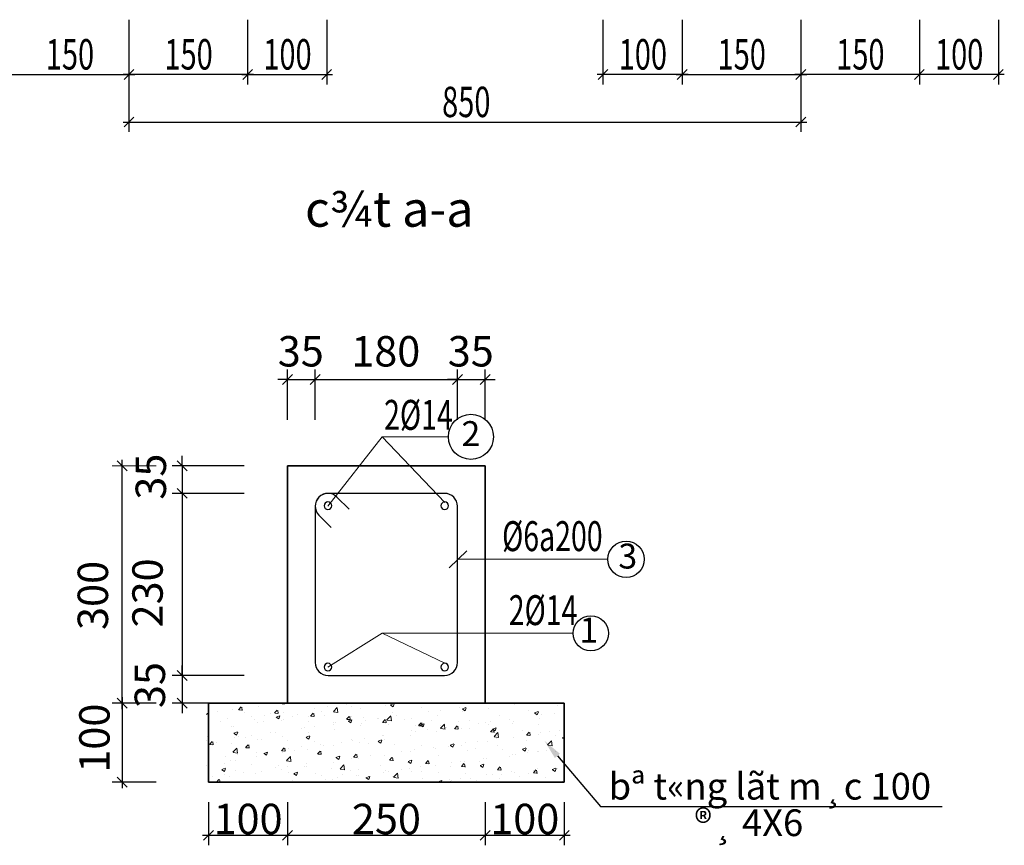
# Model space of a CAD drawing. Units: inches. Extents: x -6938574 to 768905, y -12546640 to 2631904.
# Drawn here: x -3308559 to -3302080, y -5935145 to -5929717 of the extents above; entities that cross this region are included whole.
import ezdxf
from ezdxf.enums import TextEntityAlignment as Align

# ---------------------------------------------------------------- set-up
doc = ezdxf.new("R2010")
doc.units = ezdxf.units.IN
doc.header["$MEASUREMENT"] = 0
doc.layers.get('0').update_dxf_attribs({"linetype": 'CONTINUOUS', "lineweight": 9})
for name, color, linetype, lineweight in [('BAO', 4, 'CONTINUOUS', 35), ('CAT', 4, 'CONTINUOUS', 35), ('DIM', 9, 'CONTINUOUS', 13), ('HACHT', 8, 'CONTINUOUS', 9), ('hatch', 8, 'CONTINUOUS', 13)]:
    doc.layers.add(name, color=color, linetype=linetype, lineweight=lineweight)
for name, color, linetype in [('LEADER', 1, 'CONTINUOUS'), ('STEEL', 1, 'CONTINUOUS'), ('TET', 2, 'CONTINUOUS'), ('THEP', 1, 'CONTINUOUS')]:
    doc.layers.add(name, color=color, linetype=linetype)
doc.styles.add('HUNG ST1', font='VHELVCN.TTF', dxfattribs={"height": 50})
doc.styles.add('KSTKH', font='times.ttf')
doc.styles.add('VNARIAL', font='txt')
doc.styles.add('VNARIALH', font='VHAVAN.TTF')

# ---------------------------------------------------------------- blocks, each defined once
blk = doc.blocks.new('_OBLIQUE')
at = {"color": 0, "linetype": 'ByBlock'}
blk.add_line((-0.5, -0.5), (0.5, 0.5), dxfattribs=at)

msp = doc.modelspace()

# ---------------------------------------------------------------- linework, layer by layer
at = {"color": 0, "linetype": 'ByBlock'}
for p, q in [((-3307872.9, -5930109.6), (-3307807.9, -5930044.6)), ((-3307807.9, -5930044.6), (-3307872.9, -5930109.6)), ((-3307092.1, -5930109.6), (-3307027.1, -5930044.6)), ((-3307027.1, -5930044.6), (-3307092.1, -5930109.6)), ((-3306571.6, -5930109.6), (-3306506.6, -5930044.6)), ((-3304688.7, -5930044.6), (-3304753.7, -5930109.6)), ((-3304168.1, -5930044.6), (-3304233.1, -5930109.6)), ((-3304233.1, -5930109.6), (-3304168.1, -5930044.6)), ((-3303387.3, -5930044.6), (-3303452.3, -5930109.6)), ((-3303452.3, -5930109.6), (-3303387.3, -5930044.6)), ((-3302671.8, -5930109.6), (-3302606.8, -5930044.6)), ((-3302606.8, -5930044.6), (-3302671.8, -5930109.6)), ((-3302151.8, -5930109.6), (-3302086.8, -5930044.6)), ((-3307807.9, -5930357.4), (-3307872.9, -5930422.4)), ((-3303452.3, -5930422.4), (-3303387.3, -5930357.4))]:
    msp.add_line(p, q, dxfattribs=at)
at = {"layer": 'BAO'}
for p, q in [((-3306796.7, -5932650.6), (-3305495.8, -5932650.6)), ((-3306796.7, -5932650.6), (-3306796.7, -5934210.6)), ((-3305495.8, -5934210.6), (-3305495.8, -5932650.6)), ((-3305495.8, -5934210.6), (-3306796.7, -5934210.6))]:
    msp.add_line(p, q, dxfattribs=at)
at = {"layer": 'CAT', "color": 253, "lineweight": -2}
for p, q in [((-3307840.4, -5929716.9), (-3307840.4, -5930142.1)), ((-3307840.4, -5929716.9), (-3307840.4, -5930454.9)), ((-3307840.4, -5929716.9), (-3307840.4, -5930142.1)), ((-3307059.6, -5929716.9), (-3307059.6, -5930142.1)), ((-3307059.6, -5929716.9), (-3307059.6, -5930142.1)), ((-3306539.1, -5929716.9), (-3306539.1, -5930142.1)), ((-3304721.2, -5929716.9), (-3304721.2, -5930142.1)), ((-3304200.6, -5929716.9), (-3304200.6, -5930142.1)), ((-3304200.6, -5929716.9), (-3304200.6, -5930142.1)), ((-3303419.8, -5929716.9), (-3303419.8, -5930454.9)), ((-3303419.8, -5929716.9), (-3303419.8, -5930142.1)), ((-3303419.8, -5929716.9), (-3303419.8, -5930142.1)), ((-3302639.3, -5929716.9), (-3302639.3, -5930142.1)), ((-3302639.3, -5929716.9), (-3302639.3, -5930142.1)), ((-3302119.3, -5929716.9), (-3302119.3, -5930142.1)), ((-3308659.9, -5930077.1), (-3307801.4, -5930077.1)), ((-3307020.6, -5930077.1), (-3307879.4, -5930077.1)), ((-3307098.6, -5930077.1), (-3306500.1, -5930077.1)), ((-3304161.6, -5930077.1), (-3304760.2, -5930077.1)), ((-3304239.6, -5930077.1), (-3303380.8, -5930077.1)), ((-3302600.3, -5930077.1), (-3303458.8, -5930077.1)), ((-3302080.3, -5930077.1), (-3302678.3, -5930077.1)), ((-3307879.4, -5930389.9), (-3303380.8, -5930389.9)), ((-3306796.7, -5932347), (-3306796.7, -5932017.2)), ((-3306615.1, -5932347), (-3306615.1, -5932017.2)), ((-3306615.1, -5932347), (-3306615.1, -5932017.2)), ((-3305678.7, -5932347), (-3305678.7, -5932017.2)), ((-3305678.7, -5932347), (-3305678.7, -5932017.2)), ((-3305495.8, -5932347), (-3305495.8, -5932017.2)), ((-3306796.7, -5932082.2), (-3306861.7, -5932082.2)), ((-3306796.7, -5932082.2), (-3306615.1, -5932082.2)), ((-3306654.1, -5932082.2), (-3305639.7, -5932082.2)), ((-3306615.1, -5932082.2), (-3306550.1, -5932082.2)), ((-3305678.7, -5932082.2), (-3305743.7, -5932082.2)), ((-3305678.7, -5932082.2), (-3305495.8, -5932082.2)), ((-3305495.8, -5932082.2), (-3305430.8, -5932082.2)), ((-3307885.3, -5934249.6), (-3307885.3, -5932611.6)), ((-3307490.8, -5932650.6), (-3307490.8, -5932585.6)), ((-3307083, -5932650.6), (-3307555.8, -5932650.6)), ((-3307490.8, -5932650.6), (-3307490.8, -5932831.3)), ((-3307490.8, -5932792.3), (-3307490.8, -5934067.4)), ((-3307083, -5932831.3), (-3307555.8, -5932831.3)), ((-3307083, -5932831.3), (-3307555.8, -5932831.3)), ((-3307490.8, -5932831.3), (-3307490.8, -5932896.3)), ((-3307490.8, -5934028.4), (-3307490.8, -5933963.4)), ((-3307083, -5934028.4), (-3307555.8, -5934028.4)), ((-3307083, -5934028.4), (-3307555.8, -5934028.4)), ((-3307490.8, -5934028.4), (-3307490.8, -5934210.6)), ((-3307885.3, -5934171.6), (-3307885.3, -5934769.6)), ((-3307661.3, -5934210.6), (-3307950.3, -5934210.6)), ((-3307661.3, -5934210.6), (-3307950.3, -5934210.6)), ((-3307083, -5934210.6), (-3307555.8, -5934210.6)), ((-3307490.8, -5934210.6), (-3307490.8, -5934275.6)), ((-3307661.3, -5934730.6), (-3307950.3, -5934730.6)), ((-3307316.7, -5934862.7), (-3307316.7, -5935144.7)), ((-3306796.7, -5934862.7), (-3306796.7, -5935144.7)), ((-3306796.7, -5934862.7), (-3306796.7, -5935144.7)), ((-3305495.8, -5934862.7), (-3305495.8, -5935144.7)), ((-3305495.8, -5934862.7), (-3305495.8, -5935144.7)), ((-3304975.8, -5934862.7), (-3304975.8, -5935144.7)), ((-3307355.7, -5935079.7), (-3306757.7, -5935079.7)), ((-3306835.7, -5935079.7), (-3305456.8, -5935079.7)), ((-3305534.8, -5935079.7), (-3304936.8, -5935079.7))]:
    msp.add_line(p, q, dxfattribs=at)
at = {"layer": 'CAT'}
for p, q in [((-3306796.7, -5934210.6), (-3307316.7, -5934210.6)), ((-3307316.7, -5934210.6), (-3307316.7, -5934730.6)), ((-3305495.8, -5934210.6), (-3304975.8, -5934210.6)), ((-3304975.8, -5934210.6), (-3304975.8, -5934730.6)), ((-3307316.7, -5934730.6), (-3304975.8, -5934730.6))]:
    msp.add_line(p, q, dxfattribs=at)
at = {"layer": 'DIM'}
for p, q in [((-3306531.1, -5932916.4), (-3306173.9, -5932459.5)), ((-3306173.9, -5932459.5), (-3305738.6, -5932459.5)), ((-3305762.7, -5932891.6), (-3306173.9, -5932459.5)), ((-3305678.7, -5933264.9), (-3304688.8, -5933264.9)), ((-3306531.1, -5933973.2), (-3306173.9, -5933751.5)), ((-3306173.9, -5933751.5), (-3304917, -5933751.5)), ((-3305762.7, -5933948.4), (-3306173.9, -5933751.5))]:
    msp.add_line(p, q, dxfattribs=at)
at = {"layer": 'HACHT', "color": 3, "linetype": 'ByBlock'}
msp.add_line((-3307661.3, -5932650.6), (-3307950.3, -5932650.6), dxfattribs=at)
at = {"layer": 'hatch'}
for p, q in [((-3307118.6, -5934254.8), (-3307102.7, -5934235.8)), ((-3307094.5, -5934258.1), (-3307098.3, -5934237.4)), ((-3306989.1, -5934230.5), (-3306989.1, -5934230.5)), ((-3306847.7, -5934211.8), (-3306846.5, -5934210.6)), ((-3306846.9, -5934213.3), (-3306817.5, -5934217.8)), ((-3306818.2, -5934217.5), (-3306819, -5934210.6)), ((-3306616.4, -5934246.4), (-3306616.4, -5934246.4)), ((-3306533.8, -5934235.5), (-3306533.8, -5934235.5)), ((-3306495.3, -5934266.5), (-3306469.6, -5934239.7)), ((-3306465.8, -5934272.1), (-3306469.4, -5934240.8)), ((-3306408.7, -5934219.1), (-3306408.7, -5934219.1)), ((-3306379.2, -5934234.4), (-3306379.2, -5934234.4)), ((-3306315.8, -5934248.1), (-3306315.8, -5934248.1)), ((-3306149, -5934226.9), (-3306149, -5934226.9)), ((-3306120.3, -5934222), (-3306097.2, -5934213.1)), ((-3306119.2, -5934223.2), (-3306102.8, -5934234.3)), ((-3306102.3, -5934234.3), (-3306095.6, -5934214.3)), ((-3305915, -5934240.8), (-3305915, -5934240.8)), ((-3305663.1, -5934239.7), (-3305663.1, -5934239.7)), ((-3305645.7, -5934248.4), (-3305622.6, -5934239.5)), ((-3305644.7, -5934249.7), (-3305628.2, -5934260.7)), ((-3305627.8, -5934260.7), (-3305621.1, -5934240.8)), ((-3305473.7, -5934242.9), (-3305473.7, -5934242.9)), ((-3305454.5, -5934212.3), (-3305454.5, -5934212.3)), ((-3305304.2, -5934219.7), (-3305304.2, -5934219.7)), ((-3305018.6, -5934224.1), (-3305018.6, -5934224.1)), ((-3307329.7, -5934287.7), (-3307329.3, -5934287.9)), ((-3307328.8, -5934287.9), (-3307325.4, -5934277.6)), ((-3307258.4, -5934264.2), (-3307258.4, -5934264.2)), ((-3307188.8, -5934308.5), (-3307188.8, -5934308.5)), ((-3307160.6, -5934255.3), (-3307160.6, -5934255.3)), ((-3307117.9, -5934255.3), (-3307098.2, -5934257)), ((-3307082.1, -5934271.6), (-3307082.1, -5934271.6)), ((-3307032.7, -5934301.2), (-3307032.7, -5934301.2)), ((-3307012.5, -5934316), (-3307012.5, -5934316)), ((-3306950, -5934290.3), (-3306950, -5934290.3)), ((-3306905.9, -5934279), (-3306905.9, -5934279)), ((-3306881.7, -5934275.5), (-3306865.8, -5934256.5)), ((-3306881.1, -5934276), (-3306861.3, -5934277.7)), ((-3306872.3, -5934302), (-3306849.2, -5934293.2)), ((-3306871.2, -5934303.3), (-3306854.8, -5934314.3)), ((-3306857.7, -5934278.8), (-3306861.5, -5934258.1)), ((-3306854.3, -5934314.3), (-3306847.6, -5934294.4)), ((-3306825, -5934273.9), (-3306825, -5934273.9)), ((-3306823.6, -5934317.2), (-3306823.6, -5934317.2)), ((-3306764.3, -5934300.5), (-3306764.3, -5934300.5)), ((-3306729.6, -5934286.5), (-3306729.6, -5934286.5)), ((-3306656.8, -5934296.1), (-3306656.8, -5934296.1)), ((-3306644.9, -5934296.2), (-3306629, -5934277.2)), ((-3306644.2, -5934296.7), (-3306624.5, -5934298.4)), ((-3306620.8, -5934299.6), (-3306624.7, -5934278.9)), ((-3306571.8, -5934267.4), (-3306571.8, -5934267.4)), ((-3306553.3, -5934293.9), (-3306553.3, -5934293.9)), ((-3306494.5, -5934267.9), (-3306465.1, -5934272.5)), ((-3306485.3, -5934271.3), (-3306485.3, -5934271.3)), ((-3306408, -5934316.9), (-3306392.1, -5934298)), ((-3306407.4, -5934317.4), (-3306387.7, -5934319.1)), ((-3306384, -5934320.3), (-3306387.8, -5934299.6)), ((-3306377, -5934301.4), (-3306377, -5934301.4)), ((-3306300.1, -5934306.9), (-3306300.1, -5934306.9)), ((-3306204.4, -5934311), (-3306204.4, -5934311)), ((-3306200.8, -5934308.8), (-3306200.8, -5934308.8)), ((-3306171.2, -5934337.7), (-3306155.3, -5934318.7)), ((-3306142.9, -5934321.1), (-3306117.2, -5934294.3)), ((-3306113.4, -5934326.8), (-3306117, -5934295.4)), ((-3306107.5, -5934273.8), (-3306107.5, -5934273.8)), ((-3306079.3, -5934294.5), (-3306079.3, -5934294.5)), ((-3306024.5, -5934316.3), (-3306024.5, -5934316.3)), ((-3305981.5, -5934312.1), (-3305981.5, -5934312.1)), ((-3305870.8, -5934267.1), (-3305870.8, -5934267.1)), ((-3305812, -5934288.8), (-3305812, -5934288.8)), ((-3305788.1, -5934256.2), (-3305788.1, -5934256.2)), ((-3305645.2, -5934267.7), (-3305645.2, -5934267.7)), ((-3305403.7, -5934290.2), (-3305403.7, -5934290.2)), ((-3305333.7, -5934315.1), (-3305333.7, -5934315.1)), ((-3305211.1, -5934257.2), (-3305211.1, -5934257.2)), ((-3305171.2, -5934274.9), (-3305148.1, -5934266)), ((-3305170.1, -5934276.1), (-3305153.7, -5934287.2)), ((-3305153.2, -5934287.2), (-3305146.5, -5934267.2)), ((-3305141.4, -5934308.5), (-3305141.4, -5934308.5)), ((-3305125.1, -5934287.7), (-3305125.1, -5934287.7)), ((-3305042.5, -5934276.8), (-3305042.5, -5934276.8)), ((-3307241.2, -5934328.7), (-3307241.2, -5934328.7)), ((-3307164.7, -5934365.2), (-3307164.7, -5934365.2)), ((-3307149.5, -5934366.6), (-3307149.5, -5934366.6)), ((-3306993.2, -5934340.5), (-3306993.2, -5934340.5)), ((-3306956.9, -5934333.5), (-3306956.9, -5934333.5)), ((-3306836.2, -5934323.4), (-3306836.2, -5934323.4)), ((-3306703.3, -5934376.7), (-3306703.3, -5934376.7)), ((-3306685.2, -5934373), (-3306685.2, -5934373)), ((-3306660, -5934330.8), (-3306660, -5934330.8)), ((-3306620.6, -5934365.8), (-3306620.6, -5934365.8)), ((-3306495.6, -5934349.3), (-3306495.6, -5934349.3)), ((-3306492.7, -5934339.9), (-3306492.7, -5934339.9)), ((-3306489.3, -5934381.2), (-3306489.3, -5934381.2)), ((-3306483.7, -5934338.3), (-3306483.7, -5934338.3)), ((-3306397.7, -5934328.5), (-3306374.6, -5934319.6)), ((-3306396.7, -5934329.7), (-3306380.2, -5934340.8)), ((-3306379.8, -5934340.8), (-3306373.1, -5934320.8)), ((-3306319.8, -5934358), (-3306319.8, -5934358)), ((-3306307.4, -5934345.7), (-3306307.4, -5934345.7)), ((-3306287, -5934321.9), (-3306287, -5934321.9)), ((-3306170.5, -5934338.1), (-3306150.8, -5934339.9)), ((-3306153, -5934336.9), (-3306153, -5934336.9)), ((-3306147.2, -5934341), (-3306151, -5934320.3)), ((-3306142, -5934322.6), (-3306112.7, -5934327.1)), ((-3306131.2, -5934353.2), (-3306131.2, -5934353.2)), ((-3305954.9, -5934360.6), (-3305954.9, -5934360.6)), ((-3305934.4, -5934358.4), (-3305918.5, -5934339.4)), ((-3305933.7, -5934358.9), (-3305914, -5934360.6)), ((-3305923.2, -5934354.9), (-3305900.1, -5934346)), ((-3305922.1, -5934356.2), (-3305905.7, -5934367.2)), ((-3305910.3, -5934361.7), (-3305914.1, -5934341)), ((-3305905.2, -5934367.2), (-3305898.5, -5934347.3)), ((-3305848.2, -5934323.7), (-3305848.2, -5934323.7)), ((-3305790.5, -5934375.8), (-3305764.8, -5934349)), ((-3305789.6, -5934377.2), (-3305760.3, -5934381.8)), ((-3305788.8, -5934356.3), (-3305788.8, -5934356.3)), ((-3305778.6, -5934368.1), (-3305778.6, -5934368.1)), ((-3305761, -5934381.4), (-3305764.6, -5934350.1)), ((-3305749.9, -5934370), (-3305749.9, -5934370)), ((-3305697.5, -5934379.1), (-3305681.6, -5934360.1)), ((-3305696.9, -5934379.6), (-3305677.1, -5934381.3)), ((-3305673.5, -5934382.5), (-3305677.3, -5934361.8)), ((-3305672, -5934331.2), (-3305672, -5934331.2)), ((-3305649.2, -5934377.6), (-3305649.2, -5934377.6)), ((-3305602.4, -5934375.5), (-3305602.4, -5934375.5)), ((-3305596.3, -5934323.3), (-3305596.3, -5934323.3)), ((-3305541.4, -5934342.5), (-3305541.4, -5934342.5)), ((-3305495.7, -5934338.6), (-3305495.7, -5934338.6)), ((-3305477.7, -5934352.9), (-3305477.7, -5934352.9)), ((-3305460.7, -5934399.8), (-3305444.8, -5934380.8)), ((-3305458.7, -5934331.6), (-3305458.7, -5934331.6)), ((-3305448.6, -5934381.4), (-3305425.5, -5934372.5)), ((-3305447.6, -5934382.6), (-3305431.1, -5934393.7)), ((-3305436.6, -5934403.2), (-3305440.5, -5934382.5)), ((-3305430.7, -5934393.7), (-3305424, -5934373.7)), ((-3305426.1, -5934383), (-3305426.1, -5934383)), ((-3305319.4, -5934346.1), (-3305319.4, -5934346.1)), ((-3305308.2, -5934329.6), (-3305308.2, -5934329.6)), ((-3305143.2, -5934353.5), (-3305143.2, -5934353.5)), ((-3307324.1, -5934432), (-3307324.1, -5934432)), ((-3307149.7, -5934408.5), (-3307126.6, -5934399.7)), ((-3307148.6, -5934409.8), (-3307132.2, -5934420.8)), ((-3307147.8, -5934439.4), (-3307147.8, -5934439.4)), ((-3307131.7, -5934420.8), (-3307125, -5934400.9)), ((-3307119.5, -5934431.5), (-3307119.5, -5934431.5)), ((-3307070.4, -5934439.1), (-3307070.4, -5934439.1)), ((-3307036.9, -5934420.6), (-3307036.9, -5934420.6)), ((-3306971.5, -5934446.9), (-3306971.5, -5934446.9)), ((-3306911.8, -5934404.1), (-3306911.8, -5934404.1)), ((-3306877.8, -5934406), (-3306877.8, -5934406)), ((-3306827.6, -5934427.1), (-3306827.6, -5934427.1)), ((-3306675.2, -5934435), (-3306652.1, -5934426.1)), ((-3306674.1, -5934436.2), (-3306657.7, -5934447.3)), ((-3306660.8, -5934406), (-3306660.8, -5934406)), ((-3306657.2, -5934447.3), (-3306650.5, -5934427.3)), ((-3306291.2, -5934441.2), (-3306291.2, -5934441.2)), ((-3306174, -5934422.4), (-3306174, -5934422.4)), ((-3306166.2, -5934424.8), (-3306166.2, -5934424.8)), ((-3306157, -5934446.8), (-3306157, -5934446.8)), ((-3305985.5, -5934422), (-3305985.5, -5934422)), ((-3305981.4, -5934389.4), (-3305981.4, -5934389.4)), ((-3305957.6, -5934397.3), (-3305957.6, -5934397.3)), ((-3305875, -5934386.4), (-3305875, -5934386.4)), ((-3305816, -5934398.8), (-3305816, -5934398.8)), ((-3305460, -5934400.3), (-3305440.3, -5934402)), ((-3305438.1, -5934430.4), (-3305412.4, -5934403.6)), ((-3305437.2, -5934431.9), (-3305407.9, -5934436.5)), ((-3305420.5, -5934445.4), (-3305420.5, -5934445.4)), ((-3305408.6, -5934436.1), (-3305412.2, -5934404.7)), ((-3305312.2, -5934439.5), (-3305312.2, -5934439.5)), ((-3305249.8, -5934390.4), (-3305249.8, -5934390.4)), ((-3305223.8, -5934420.5), (-3305207.9, -5934401.6)), ((-3305223.2, -5934421), (-3305203.5, -5934422.7)), ((-3305212, -5934417.9), (-3305212, -5934417.9)), ((-3305199.8, -5934423.9), (-3305203.6, -5934403.2)), ((-3305145.4, -5934418.4), (-3305145.4, -5934418.4)), ((-3305129.3, -5934407), (-3305129.3, -5934407)), ((-3305073.6, -5934397.9), (-3305073.6, -5934397.9)), ((-3305032.2, -5934421.1), (-3305032.2, -5934421.1)), ((-3305004.3, -5934390.6), (-3305004.3, -5934390.6)), ((-3304987, -5934441.3), (-3304982.3, -5934435.6)), ((-3304986.4, -5934441.7), (-3304982.3, -5934442.1)), ((-3307328.1, -5934458.9), (-3307328.1, -5934458.9)), ((-3307309.6, -5934482.4), (-3307293.7, -5934463.5)), ((-3307308.9, -5934482.9), (-3307289.2, -5934484.6)), ((-3307285.5, -5934485.8), (-3307289.4, -5934465.1)), ((-3307262.9, -5934472.2), (-3307262.9, -5934472.2)), ((-3307168.7, -5934475.1), (-3307168.7, -5934475.1)), ((-3307156.3, -5934533.5), (-3307130.6, -5934506.7)), ((-3307126.8, -5934539.1), (-3307130.4, -5934507.8)), ((-3307072.8, -5934503.1), (-3307056.8, -5934484.2)), ((-3307072.1, -5934503.6), (-3307052.4, -5934505.4)), ((-3307048.7, -5934506.5), (-3307052.5, -5934485.8)), ((-3306997.2, -5934450.4), (-3306997.2, -5934450.4)), ((-3306835.9, -5934523.9), (-3306820, -5934504.9)), ((-3306811.9, -5934527.2), (-3306815.7, -5934506.5)), ((-3306795.3, -5934454.3), (-3306795.3, -5934454.3)), ((-3306790.2, -5934506.9), (-3306790.2, -5934506.9)), ((-3306707.5, -5934496), (-3306707.5, -5934496)), ((-3306619, -5934461.8), (-3306619, -5934461.8)), ((-3306582.4, -5934479.6), (-3306582.4, -5934479.6)), ((-3306559.1, -5934488.5), (-3306559.1, -5934488.5)), ((-3306493.4, -5934491.2), (-3306493.4, -5934491.2)), ((-3306442.7, -5934469.2), (-3306442.7, -5934469.2)), ((-3306373.9, -5934452.1), (-3306373.9, -5934452.1)), ((-3306366.5, -5934455.5), (-3306366.5, -5934455.5)), ((-3306323.8, -5934467.9), (-3306323.8, -5934467.9)), ((-3306266.5, -5934476.7), (-3306266.5, -5934476.7)), ((-3306200.6, -5934461.4), (-3306177.5, -5934452.5)), ((-3306199.6, -5934462.7), (-3306183.1, -5934473.7)), ((-3306182.7, -5934473.7), (-3306176, -5934453.8)), ((-3306090.2, -5934484.1), (-3306090.2, -5934484.1)), ((-3305913.9, -5934491.6), (-3305913.9, -5934491.6)), ((-3305836.8, -5934500.2), (-3305836.8, -5934500.2)), ((-3305820, -5934508.7), (-3305820, -5934508.7)), ((-3305737.7, -5934499), (-3305737.7, -5934499)), ((-3305726.1, -5934487.9), (-3305703, -5934479)), ((-3305725, -5934489.1), (-3305708.6, -5934500.2)), ((-3305708.1, -5934500.2), (-3305701.4, -5934480.2)), ((-3305653.2, -5934487.5), (-3305653.2, -5934487.5)), ((-3305628.2, -5934472.7), (-3305628.2, -5934472.7)), ((-3305561.4, -5934506.5), (-3305561.4, -5934506.5)), ((-3305545.6, -5934461.8), (-3305545.6, -5934461.8)), ((-3305481.7, -5934462.8), (-3305481.7, -5934462.8)), ((-3305417.3, -5934487.2), (-3305417.3, -5934487.2)), ((-3305251.6, -5934514.3), (-3305228.4, -5934505.4)), ((-3305233.6, -5934526.6), (-3305226.9, -5934506.7)), ((-3305224.8, -5934454.2), (-3305224.8, -5934454.2)), ((-3305085.7, -5934485.1), (-3305060, -5934458.3)), ((-3305084.8, -5934486.6), (-3305055.5, -5934491.1)), ((-3305056.2, -5934490.7), (-3305059.8, -5934459.4)), ((-3307206.4, -5934561.7), (-3307206.4, -5934561.7)), ((-3307155.5, -5934534.9), (-3307126.1, -5934539.5)), ((-3307123.7, -5934550.8), (-3307123.7, -5934550.8)), ((-3307001.2, -5934560.3), (-3307001.2, -5934560.3)), ((-3306998.7, -5934534.4), (-3306998.7, -5934534.4)), ((-3306952.6, -5934541.5), (-3306929.5, -5934532.6)), ((-3306951.5, -5934542.7), (-3306935.1, -5934553.8)), ((-3306944.3, -5934554.7), (-3306944.3, -5934554.7)), ((-3306934.6, -5934553.8), (-3306927.9, -5934533.8)), ((-3306835.3, -5934524.3), (-3306815.5, -5934526.1)), ((-3306831.6, -5934537.1), (-3306831.6, -5934537.1)), ((-3306803.9, -5934588.1), (-3306778.2, -5934561.3)), ((-3306774.4, -5934593.8), (-3306778, -5934562.4)), ((-3306751.7, -5934521.6), (-3306751.7, -5934521.6)), ((-3306664.9, -5934515.9), (-3306664.9, -5934515.9)), ((-3306599.1, -5934544.6), (-3306583.2, -5934525.6)), ((-3306598.4, -5934545.1), (-3306578.7, -5934546.8)), ((-3306575, -5934547.9), (-3306578.8, -5934527.2)), ((-3306478.1, -5934567.9), (-3306455, -5934559)), ((-3306477, -5934569.2), (-3306460.6, -5934580.2)), ((-3306460.1, -5934580.2), (-3306453.4, -5934560.3)), ((-3306378.1, -5934571.5), (-3306378.1, -5934571.5)), ((-3306362.2, -5934565.3), (-3306346.3, -5934546.3)), ((-3306361.6, -5934565.8), (-3306341.8, -5934567.5)), ((-3306338.2, -5934568.7), (-3306342, -5934548)), ((-3306327.8, -5934577.8), (-3306327.8, -5934577.8)), ((-3306253, -5934555), (-3306253, -5934555)), ((-3306161.1, -5934556.7), (-3306161.1, -5934556.7)), ((-3306125.4, -5934586), (-3306109.5, -5934567.1)), ((-3306101.4, -5934589.4), (-3306105.2, -5934568.7)), ((-3306044.5, -5934527.5), (-3306044.5, -5934527.5)), ((-3305989.6, -5934531.9), (-3305989.6, -5934531.9)), ((-3305961.8, -5934516.6), (-3305961.8, -5934516.6)), ((-3305802.5, -5934553.3), (-3305802.5, -5934553.3)), ((-3305609.9, -5934520.3), (-3305609.9, -5934520.3)), ((-3305507.4, -5934575.6), (-3305507.4, -5934575.6)), ((-3305485.7, -5934572.7), (-3305485.7, -5934572.7)), ((-3305385.1, -5934513.9), (-3305385.1, -5934513.9)), ((-3305338.2, -5934559.7), (-3305338.2, -5934559.7)), ((-3305316.2, -5934549.5), (-3305316.2, -5934549.5)), ((-3305298.9, -5934548.2), (-3305298.9, -5934548.2)), ((-3305250.5, -5934515.5), (-3305234, -5934526.6)), ((-3305216.2, -5934537.3), (-3305216.2, -5934537.3)), ((-3305208.9, -5934521.4), (-3305208.9, -5934521.4)), ((-3305149.4, -5934528.3), (-3305149.4, -5934528.3)), ((-3305145.7, -5934526.7), (-3305145.7, -5934526.7)), ((-3305091.1, -5934520.8), (-3305091.1, -5934520.8)), ((-3305032.6, -5934528.8), (-3305032.6, -5934528.8)), ((-3307329.4, -5934620.8), (-3307329.4, -5934620.8)), ((-3307230.1, -5934648), (-3307206.9, -5934639.1)), ((-3307212.1, -5934608.2), (-3307212.1, -5934608.2)), ((-3307212.1, -5934660.3), (-3307205.4, -5934640.3)), ((-3307172.7, -5934585.1), (-3307172.7, -5934585.1)), ((-3307136.8, -5934587.7), (-3307136.8, -5934587.7)), ((-3307035.8, -5934615.6), (-3307035.8, -5934615.6)), ((-3306877, -5934637.1), (-3306877, -5934637.1)), ((-3306859.6, -5934623.1), (-3306859.6, -5934623.1)), ((-3306803.1, -5934589.6), (-3306773.7, -5934594.1)), ((-3306794.4, -5934626.3), (-3306794.4, -5934626.3)), ((-3306683.3, -5934630.5), (-3306683.3, -5934630.5)), ((-3306669.3, -5934609.8), (-3306669.3, -5934609.8)), ((-3306668.9, -5934625.8), (-3306668.9, -5934625.8)), ((-3306507, -5934638), (-3306507, -5934638)), ((-3306497.4, -5934601.1), (-3306497.4, -5934601.1)), ((-3306460.8, -5934582.3), (-3306460.8, -5934582.3)), ((-3306451.5, -5934642.8), (-3306425.8, -5934616)), ((-3306422, -5934648.4), (-3306425.6, -5934617.1)), ((-3306187.6, -5934619.5), (-3306187.6, -5934619.5)), ((-3306124.7, -5934586.5), (-3306105, -5934588.2)), ((-3306003.5, -5934594.4), (-3305980.4, -5934585.5)), ((-3306002.5, -5934595.6), (-3305986, -5934606.7)), ((-3305995, -5934586.4), (-3305995, -5934586.4)), ((-3305993.6, -5934641.9), (-3305993.6, -5934641.9)), ((-3305985.6, -5934606.7), (-3305978.9, -5934586.7)), ((-3305923.6, -5934630.4), (-3305923.6, -5934630.4)), ((-3305888.6, -5934606.8), (-3305872.6, -5934587.8)), ((-3305887.9, -5934607.2), (-3305868.2, -5934609)), ((-3305864.5, -5934610.1), (-3305868.3, -5934589.4)), ((-3305824, -5934618.6), (-3305824, -5934618.6)), ((-3305723.4, -5934625.8), (-3305723.4, -5934625.8)), ((-3305715.1, -5934603), (-3305715.1, -5934603)), ((-3305657.2, -5934597.5), (-3305657.2, -5934597.5)), ((-3305651.7, -5934627.5), (-3305635.8, -5934608.5)), ((-3305651.1, -5934628), (-3305631.3, -5934629.7)), ((-3305632.4, -5934592.1), (-3305632.4, -5934592.1)), ((-3305627.7, -5934630.8), (-3305631.5, -5934610.1)), ((-3305530.8, -5934592.8), (-3305530.8, -5934592.8)), ((-3305529, -5934620.8), (-3305505.9, -5934611.9)), ((-3305527.9, -5934622), (-3305511.5, -5934633.1)), ((-3305511, -5934633.1), (-3305504.3, -5934613.2)), ((-3305414.9, -5934648.2), (-3305399, -5934629.2)), ((-3305390.8, -5934651.6), (-3305394.7, -5934630.9)), ((-3305153.4, -5934638.2), (-3305153.4, -5934638.2)), ((-3305054.5, -5934647.3), (-3305031.3, -5934638.4)), ((-3305036.5, -5934659.6), (-3305029.8, -5934639.6)), ((-3305019.5, -5934642.2), (-3305019.5, -5934642.2)), ((-3307318.8, -5934645.1), (-3307318.8, -5934645.1)), ((-3307293.3, -5934691.9), (-3307293.3, -5934691.9)), ((-3307229, -5934649.2), (-3307212.5, -5934660.3)), ((-3307210.6, -5934681.1), (-3307210.6, -5934681.1)), ((-3307176.7, -5934695), (-3307176.7, -5934695)), ((-3307142.5, -5934652.5), (-3307142.5, -5934652.5)), ((-3307085.6, -5934664.6), (-3307085.6, -5934664.6)), ((-3307005.2, -5934670.2), (-3307005.2, -5934670.2)), ((-3306966.2, -5934660), (-3306966.2, -5934660)), ((-3306835.7, -5934647), (-3306835.7, -5934647)), ((-3306790, -5934667.4), (-3306790, -5934667.4)), ((-3306755.5, -5934674.4), (-3306732.4, -5934665.5)), ((-3306754.4, -5934675.7), (-3306738, -5934686.7)), ((-3306737.5, -5934686.7), (-3306730.8, -5934666.8)), ((-3306613.7, -5934674.9), (-3306613.7, -5934674.9)), ((-3306572.7, -5934685.6), (-3306572.7, -5934685.6)), ((-3306465, -5934701.7), (-3306465, -5934701.7)), ((-3306450.7, -5934644.2), (-3306421.3, -5934648.8)), ((-3306437.4, -5934682.3), (-3306437.4, -5934682.3)), ((-3306380.2, -5934652.5), (-3306380.2, -5934652.5)), ((-3306339.9, -5934685.2), (-3306339.9, -5934685.2)), ((-3306331.9, -5934687.8), (-3306331.9, -5934687.8)), ((-3306330.8, -5934645.4), (-3306330.8, -5934645.4)), ((-3306281, -5934700.9), (-3306257.9, -5934692)), ((-3306279.9, -5934702.1), (-3306263.5, -5934713.2)), ((-3306263, -5934713.2), (-3306256.3, -5934693.2)), ((-3306261.2, -5934689.8), (-3306261.2, -5934689.8)), ((-3306165.1, -5934666.6), (-3306165.1, -5934666.6)), ((-3306154.5, -5934652.9), (-3306154.5, -5934652.9)), ((-3306131.4, -5934657.8), (-3306131.4, -5934657.8)), ((-3306108.5, -5934692), (-3306108.5, -5934692)), ((-3306099.1, -5934697.4), (-3306073.4, -5934670.6)), ((-3306098.3, -5934698.9), (-3306068.9, -5934703.4)), ((-3306084.9, -5934697.2), (-3306084.9, -5934697.2)), ((-3306069.6, -5934703.1), (-3306073.2, -5934671.7)), ((-3306048.7, -5934646.9), (-3306048.7, -5934646.9)), ((-3305978.2, -5934660.3), (-3305978.2, -5934660.3)), ((-3305915.9, -5934658.9), (-3305915.9, -5934658.9)), ((-3305908.6, -5934704.7), (-3305908.6, -5934704.7)), ((-3305802, -5934667.8), (-3305802, -5934667.8)), ((-3305661.3, -5934707.4), (-3305661.3, -5934707.4)), ((-3305625.7, -5934675.2), (-3305625.7, -5934675.2)), ((-3305594.3, -5934705.9), (-3305594.3, -5934705.9)), ((-3305489.8, -5934682.6), (-3305489.8, -5934682.6)), ((-3305449.4, -5934682.6), (-3305449.4, -5934682.6)), ((-3305414.2, -5934648.7), (-3305394.5, -5934650.4)), ((-3305385.7, -5934678.4), (-3305385.7, -5934678.4)), ((-3305320.2, -5934659.4), (-3305320.2, -5934659.4)), ((-3305303.1, -5934667.5), (-3305303.1, -5934667.5)), ((-3305273.2, -5934690.1), (-3305273.2, -5934690.1)), ((-3305212.1, -5934675.3), (-3305212.1, -5934675.3)), ((-3305178, -5934668.9), (-3305162.1, -5934649.9)), ((-3305178, -5934651.1), (-3305178, -5934651.1)), ((-3305177.4, -5934669.4), (-3305157.6, -5934671.1)), ((-3305154, -5934672.3), (-3305157.8, -5934651.6)), ((-3305096.9, -5934697.5), (-3305096.9, -5934697.5)), ((-3305053.4, -5934648.5), (-3305036.9, -5934659.6)), ((-3307263.6, -5934730.6), (-3307247.9, -5934711.8)), ((-3307240.4, -5934730.6), (-3307243.6, -5934713.5)), ((-3306765.3, -5934718.6), (-3306765.3, -5934718.6)), ((-3306547.6, -5934712.6), (-3306547.6, -5934712.6)), ((-3306501.4, -5934711), (-3306501.4, -5934711)), ((-3306301.1, -5934725), (-3306301.1, -5934725)), ((-3305828, -5934728.5), (-3305828, -5934728.5)), ((-3305806.4, -5934727.3), (-3305783.3, -5934718.4)), ((-3305805.4, -5934728.5), (-3305802.3, -5934730.6)), ((-3305785.4, -5934730.6), (-3305781.8, -5934719.7)), ((-3305732.3, -5934712.1), (-3305732.3, -5934712.1)), ((-3305726.1, -5934730.6), (-3305721, -5934725.3)), ((-3305720.3, -5934730.6), (-3305720.8, -5934726.4)), ((-3305719.3, -5934722.3), (-3305719.3, -5934722.3)), ((-3305556.1, -5934719.6), (-3305556.1, -5934719.6)), ((-3305404.7, -5934708.3), (-3305404.7, -5934708.3)), ((-3305379.8, -5934727), (-3305379.8, -5934727)), ((-3304985.9, -5934723.4), (-3304985.9, -5934723.4))]:
    msp.add_line(p, q, dxfattribs=at)
at = {"layer": 'LEADER'}
msp.add_line((-3305733.9, -5933320.1), (-3305617.1, -5933209.7), dxfattribs=at)
msp.add_lwpolyline([(-3305021.2, -5934557.3), (-3304736.5, -5934889.5), (-3302488.9, -5934889.5)], dxfattribs=at)
for centre, radius in [((-3305590.3, -5932459.5), 148.3), ((-3304569, -5933264.9), 119.8), ((-3304801.1, -5933751.5), 115.9)]:
    msp.add_circle(centre, radius, dxfattribs=at)
msp.add_solid([(-3305037.7, -5934571.4), (-3305105.8, -5934458.5), (-3305004.7, -5934543.2)], dxfattribs=at)
at = {"layer": 'STEEL'}
for p, q in [((-3305763.9, -5932831.3), (-3306529.9, -5932831.3)), ((-3306471.7, -5932855.9), (-3306391.4, -5932936.2)), ((-3306615.1, -5932916.5), (-3306615.1, -5933943.2)), ((-3305678.7, -5933943.2), (-3305678.7, -5932916.5)), ((-3306510.2, -5933055), (-3306590.5, -5932974.7)), ((-3306529.9, -5934028.4), (-3305763.9, -5934028.4))]:
    msp.add_line(p, q, dxfattribs=at)
for centre, radius, start, end in [((-3306531.1, -5932915.3), 84, 45, 225), ((-3306529.9, -5932916.5), 85.2, 90, 180), ((-3305763.9, -5932916.5), 85.2, 0, 90), ((-3306529.9, -5933943.2), 85.2, 180, 270), ((-3305763.9, -5933943.2), 85.2, 270, 0)]:
    msp.add_arc(centre, radius, start, end, dxfattribs=at)
at = {"layer": 'THEP'}
for centre, start, end in [((-3306531.1, -5932912.7), 0, 180), ((-3305762.7, -5932912.7), 0, 180), ((-3306531.1, -5932912.7), 180, 0), ((-3305762.7, -5932912.7), 180, 0), ((-3306531.1, -5933973.2), 0, 180), ((-3306531.1, -5933973.2), 180, 0), ((-3305762.7, -5933973.2), 0, 180), ((-3305762.7, -5933973.2), 180, 0)]:
    msp.add_arc(centre, 24.8, start, end, dxfattribs=at)

# ---------------------------------------------------------------- block references
at = {"layer": 'CAT', "color": 253, "lineweight": -2, "xscale": 65, "yscale": 65, "zscale": 65}
for p in [(-3306796.7, -5932082.2), (-3305678.7, -5932082.2), (-3305678.7, -5932082.2), (-3306796.7, -5935079.7), (-3305495.8, -5935079.7), (-3304975.8, -5935079.7)]:
    msp.add_blockref('_OBLIQUE', p, dxfattribs=at)
for p, rotation in [((-3306615.1, -5932082.2), 180), ((-3306615.1, -5932082.2), 180), ((-3305495.8, -5932082.2), 180), ((-3307885.3, -5932650.6), 90), ((-3307490.8, -5932650.6), 270), ((-3307490.8, -5932831.3), 90), ((-3307490.8, -5934028.4), 270), ((-3307490.8, -5934028.4), 270), ((-3307885.3, -5934210.6), 90), ((-3307885.3, -5934210.6), 270), ((-3307490.8, -5934210.6), 90), ((-3307885.3, -5934730.6), 270), ((-3307316.7, -5935079.7), 180), ((-3306796.7, -5935079.7), 180), ((-3305495.8, -5935079.7), 180)]:
    msp.add_blockref('_OBLIQUE', p, dxfattribs=dict(at, rotation=rotation))
at = {"layer": 'HACHT', "color": 3, "linetype": 'ByBlock', "xscale": 65, "yscale": 65, "zscale": 65, "rotation": 90}
msp.add_blockref('_OBLIQUE', (-3307490.8, -5932831.3), dxfattribs=at)

# ---------------------------------------------------------------- texts
at = {"layer": 'HACHT', "color": 3, "linetype": 'ByBlock', "char_height": 200, "attachment_point": 5, "rotation": 90, "style": 'HUNG ST1'}
for s, insert in [('\\A1;35', (-3307696.5, -5932721.5)), ('\\A1;230', (-3307718.2, -5933485.9)), ('\\A1;300', (-3308078, -5933502.6)), ('\\A1;35', (-3307703, -5934091.9)), ('\\A1;100', (-3308067.7, -5934441))]:
    msp.add_mtext(s, dxfattribs=dict(at, insert=insert))
at = {"layer": 'LEADER', "color": 3, "style": 'HUNG ST1', "width": 0.7}
for s, p in [('150', (-3308387.6, -5930044.6)), ('150', (-3307607, -5930044.6)), ('100', (-3306956.3, -5930044.6)), ('100', (-3304617.9, -5930044.6)), ('150', (-3303967.2, -5930044.6)), ('150', (-3303186.6, -5930044.6)), ('100', (-3302536.3, -5930044.6)), ('850', (-3305779.6, -5930357.4))]:
    msp.add_text(s, height=200, dxfattribs=at).set_placement(p)
at = {"layer": 'LEADER', "color": 3, "char_height": 200, "attachment_point": 5, "style": 'HUNG ST1'}
for s, insert in [('\\A1;35', (-3306709.6, -5931897.2)), ('\\A1;180', (-3306150.6, -5931897.2)), ('\\A1;35', (-3305591, -5931897.2)), ('\\A1;100', (-3307056.7, -5934972.5)), ('\\A1;250', (-3306146.2, -5934972.5)), ('\\A1;100', (-3305235.8, -5934972.5))]:
    msp.add_mtext(s, dxfattribs=dict(at, insert=insert))
at = {"layer": 'TET', "color": 2, "style": 'VNARIALH'}
msp.add_text('%%Uc¾t a-a', height=234, dxfattribs=at).set_placement((-3306127.3, -5930991.4), align=Align.MIDDLE)
at = {"layer": 'TET', "style": 'KSTKH', "width": 0.7}
for s, p in [('2%%C14', (-3306161.4, -5932413.6)), ('%%C6a200', (-3305385.1, -5933210.9)), ('2%%C14', (-3305341.3, -5933697.5))]:
    msp.add_text(s, height=196.56, dxfattribs=at).set_placement(p)
at = {"layer": 'TET', "style": 'VNARIAL'}
for s, p in [('2', (-3305590.3, -5932459.5)), ('3', (-3304558.1, -5933264.9)), ('1', (-3304814.3, -5933751.5))]:
    msp.add_text(s, height=163.8, dxfattribs=at).set_placement(p, align=Align.MIDDLE)
for s, p in [('bª t«ng lãt m¸c 100', (-3304683.9, -5934844.7)), ('®¸ 4X6', (-3304118.6, -5935084.8))]:
    msp.add_text(s, height=175.5, dxfattribs=at).set_placement(p)

doc.saveas('drawing.dxf')
